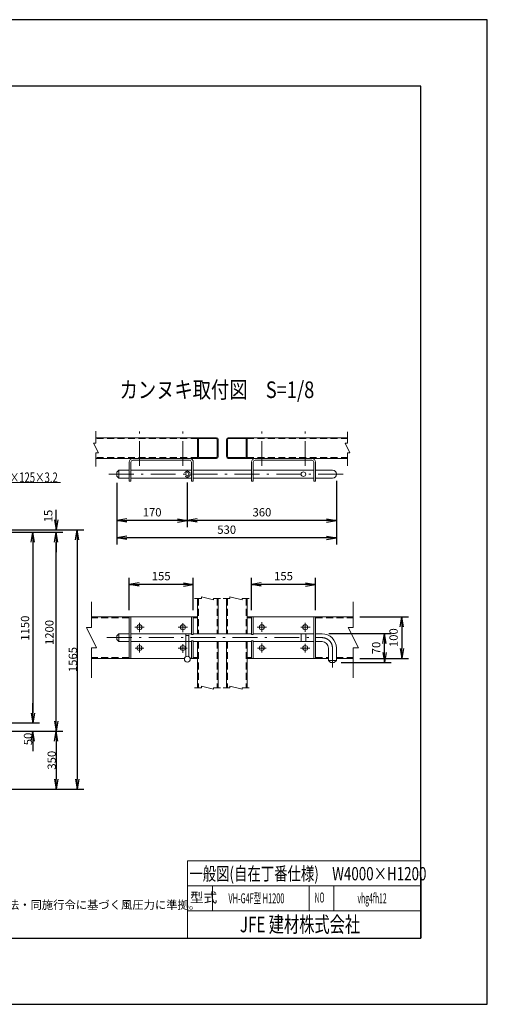
# Model space of a CAD drawing. Units: inches. Extents: x -50 to 8350, y -22 to 5918.
# Drawn here: x 5530 to 8350, y -22 to 5918 of the extents above; entities that cross this region are included whole.
import ezdxf
from ezdxf.enums import TextEntityAlignment as Align

# ---------------------------------------------------------------- set-up
doc = ezdxf.new("R2010")
doc.units = ezdxf.units.IN
doc.header["$LTSCALE"] = 5
doc.header["$MEASUREMENT"] = 0
doc.header["$PDMODE"] = 35
doc.linetypes.add('DASHDOT', pattern=[50.5, 30, -9, 2.5, -9])
doc.linetypes.add('HIDDEN', pattern=[12.6, 8.4, -4.2])
for name, color, linetype in [('1', 7, 'Continuous'), ('12', 7, 'Continuous'), ('14', 7, 'Continuous'), ('15', 7, 'Continuous'), ('18', 7, 'Continuous'), ('2', 4, 'Continuous'), ('22', 7, 'Continuous'), ('23', 7, 'Continuous'), ('30', 3, 'Continuous'), ('32', 7, 'Continuous'), ('33', 3, 'Continuous'), ('6', 7, 'Continuous'), ('D-TTL-TXT', 7, 'Continuous')]:
    doc.layers.add(name, color=color, linetype=linetype)
doc.styles.get("Standard").update_dxf_attribs({"font": 'txt', "bigfont": 'bigfont'})
doc.styles.add('ゴシック', font='txt')
doc.dimstyles.get("Standard").update_dxf_attribs({"dimtxt": 0.18, "dimasz": 0.18, "dimexe": 0.18, "dimexo": 0.0625, "dimgap": 0.09, "dimtad": 0, "dimtih": 1, "dimtoh": 1, "dimdec": 4, "dimzin": 0, "dimdsep": 46, "dimtxsty": 'Standard', "dimcen": 0.09, "dimadec": 0, "dimazin": 0, "dimtfac": 1, "dimtdec": 4, "dimtofl": 0, "dimtmove": 0, "dimatfit": 3, "dimfxl": 1, "dimtolj": 1, "dimtzin": 0, "dimarcsym": 0})

# ---------------------------------------------------------------- blocks, each defined once
blk = doc.blocks.new('_OPEN')
for p, q in [((-1, 0.167), (0, 0)), ((-1, -0.167), (0, 0)), ((0, 0), (-1, 0))]:
    blk.add_line(p, q)
blk = doc.blocks.new('Dim1')
at = {"layer": '2', "color": 0, "linetype": 'Continuous', "lineweight": -2, "transparency": 16777216}
for p, q in [((6116, 3123.7), (6116, 2751.2)), ((7441, 3136.4), (7441, 2751.2)), ((7381, 2791.2), (6176, 2791.2))]:
    blk.add_line(p, q, dxfattribs=at)
at = {"layer": 'Defpoints', "color": 0, "linetype": 'Continuous', "transparency": 16777216}
for p in [(6116, 3163.7), (7441, 3176.4), (6116, 2791.2)]:
    blk.add_point(p, dxfattribs=at)
at = {"layer": '2', "color": 0, "linetype": 'Continuous', "lineweight": -2, "transparency": 16777216, "xscale": 60, "yscale": 60, "zscale": 60, "rotation": 180}
blk.add_blockref('_OPEN', (6116, 2791.2), dxfattribs=at)
at = {"layer": '2', "color": 0, "linetype": 'Continuous', "lineweight": -2, "transparency": 16777216, "xscale": 60, "yscale": 60, "zscale": 60}
blk.add_blockref('_OPEN', (7441, 2791.2), dxfattribs=at)
at = {"layer": '2', "color": 0, "linetype": 'Continuous', "lineweight": 9, "transparency": 16777216, "insert": (6778.5, 2841.2), "char_height": 50, "attachment_point": 5}
blk.add_mtext('\\A1;530', dxfattribs=at)
blk = doc.blocks.new('Dim2')
at = {"layer": '2', "color": 0, "linetype": 'Continuous', "lineweight": -2, "transparency": 16777216}
for p, q in [((6927.1, 2354.8), (6927.1, 2551.1)), ((7254.6, 2511.1), (6987.1, 2511.1)), ((7314.6, 2354.8), (7314.6, 2551.1))]:
    blk.add_line(p, q, dxfattribs=at)
at = {"layer": 'Defpoints', "color": 0, "linetype": 'Continuous', "transparency": 16777216}
for p in [(6927.1, 2511.1), (6927.1, 2314.8), (7314.6, 2314.8)]:
    blk.add_point(p, dxfattribs=at)
at = {"layer": '2', "color": 0, "linetype": 'Continuous', "lineweight": -2, "transparency": 16777216, "xscale": 60, "yscale": 60, "zscale": 60, "rotation": 180}
blk.add_blockref('_OPEN', (6927.1, 2511.1), dxfattribs=at)
at = {"layer": '2', "color": 0, "linetype": 'Continuous', "lineweight": -2, "transparency": 16777216, "xscale": 60, "yscale": 60, "zscale": 60}
blk.add_blockref('_OPEN', (7314.6, 2511.1), dxfattribs=at)
at = {"layer": '2', "color": 0, "linetype": 'Continuous', "lineweight": 9, "transparency": 16777216, "insert": (7120.9, 2561.1), "char_height": 50, "attachment_point": 5}
blk.add_mtext('\\A1;155', dxfattribs=at)
blk = doc.blocks.new('Dim3')
at = {"layer": '2', "color": 0, "linetype": 'Continuous', "lineweight": -2, "transparency": 16777216}
for p, q in [((6541, 3126.2), (6541, 2856.2)), ((7441, 3136.2), (7441, 2856.2)), ((7381, 2896.2), (6601, 2896.2))]:
    blk.add_line(p, q, dxfattribs=at)
at = {"layer": 'Defpoints', "color": 0, "linetype": 'Continuous', "transparency": 16777216}
for p in [(6541, 3166.2), (7441, 3176.2), (6541, 2896.2)]:
    blk.add_point(p, dxfattribs=at)
at = {"layer": '2', "color": 0, "linetype": 'Continuous', "lineweight": -2, "transparency": 16777216, "xscale": 60, "yscale": 60, "zscale": 60, "rotation": 180}
blk.add_blockref('_OPEN', (6541, 2896.2), dxfattribs=at)
at = {"layer": '2', "color": 0, "linetype": 'Continuous', "lineweight": -2, "transparency": 16777216, "xscale": 60, "yscale": 60, "zscale": 60}
blk.add_blockref('_OPEN', (7441, 2896.2), dxfattribs=at)
at = {"layer": '2', "color": 0, "linetype": 'Continuous', "lineweight": 9, "transparency": 16777216, "insert": (6991, 2946.2), "char_height": 50, "attachment_point": 5}
blk.add_mtext('\\A1;360', dxfattribs=at)
blk = doc.blocks.new('Dim4')
at = {"layer": '2', "color": 0, "linetype": 'Continuous', "lineweight": -2, "transparency": 16777216}
for p, q in [((6189.6, 2354.8), (6189.6, 2551.1)), ((6517.1, 2511.1), (6249.6, 2511.1)), ((6577.1, 2354.8), (6577.1, 2551.1))]:
    blk.add_line(p, q, dxfattribs=at)
at = {"layer": 'Defpoints', "color": 0, "linetype": 'Continuous', "transparency": 16777216}
for p in [(6189.6, 2511.1), (6189.6, 2314.8), (6577.1, 2314.8)]:
    blk.add_point(p, dxfattribs=at)
at = {"layer": '2', "color": 0, "linetype": 'Continuous', "lineweight": -2, "transparency": 16777216, "xscale": 60, "yscale": 60, "zscale": 60, "rotation": 180}
blk.add_blockref('_OPEN', (6189.6, 2511.1), dxfattribs=at)
at = {"layer": '2', "color": 0, "linetype": 'Continuous', "lineweight": -2, "transparency": 16777216, "xscale": 60, "yscale": 60, "zscale": 60}
blk.add_blockref('_OPEN', (6577.1, 2511.1), dxfattribs=at)
at = {"layer": '2', "color": 0, "linetype": 'Continuous', "lineweight": 9, "transparency": 16777216, "insert": (6383.3, 2561.1), "char_height": 50, "attachment_point": 5}
blk.add_mtext('\\A1;155', dxfattribs=at)
blk = doc.blocks.new('Dim5')
at = {"layer": '2', "color": 0, "linetype": 'Continuous', "lineweight": -2, "transparency": 16777216}
for p, q in [((6116, 3123.7), (6116, 2856.2)), ((6541, 3126.2), (6541, 2856.2)), ((6481, 2896.2), (6176, 2896.2))]:
    blk.add_line(p, q, dxfattribs=at)
at = {"layer": 'Defpoints', "color": 0, "linetype": 'Continuous', "transparency": 16777216}
for p in [(6116, 3163.7), (6541, 3166.2), (6116, 2896.2)]:
    blk.add_point(p, dxfattribs=at)
at = {"layer": '2', "color": 0, "linetype": 'Continuous', "lineweight": -2, "transparency": 16777216, "xscale": 60, "yscale": 60, "zscale": 60, "rotation": 180}
blk.add_blockref('_OPEN', (6116, 2896.2), dxfattribs=at)
at = {"layer": '2', "color": 0, "linetype": 'Continuous', "lineweight": -2, "transparency": 16777216, "xscale": 60, "yscale": 60, "zscale": 60}
blk.add_blockref('_OPEN', (6541, 2896.2), dxfattribs=at)
at = {"layer": '2', "color": 0, "linetype": 'Continuous', "lineweight": 9, "transparency": 16777216, "insert": (6328.5, 2946.2), "char_height": 50, "attachment_point": 5}
blk.add_mtext('\\A1;170', dxfattribs=at)
blk = doc.blocks.new('Dim6')
at = {"layer": '2', "color": 0, "linetype": 'Continuous', "lineweight": -2, "transparency": 16777216}
for p, q in [((7581.7, 2314.8), (7874.7, 2314.8)), ((7834.7, 2254.8), (7834.7, 2124.8)), ((7581.7, 2064.8), (7874.7, 2064.8))]:
    blk.add_line(p, q, dxfattribs=at)
at = {"layer": 'Defpoints', "color": 0, "linetype": 'Continuous', "transparency": 16777216}
for p in [(7541.7, 2314.8), (7541.7, 2064.8), (7834.7, 2064.8)]:
    blk.add_point(p, dxfattribs=at)
at = {"layer": '2', "color": 0, "linetype": 'Continuous', "lineweight": -2, "transparency": 16777216, "xscale": 60, "yscale": 60, "zscale": 60}
for p, rotation in [((7834.7, 2314.8), 90), ((7834.7, 2064.8), 270)]:
    blk.add_blockref('_OPEN', p, dxfattribs=dict(at, rotation=rotation))
at = {"layer": '2', "color": 0, "linetype": 'Continuous', "lineweight": 9, "transparency": 16777216, "insert": (7784.7, 2189.8), "char_height": 50, "attachment_point": 5, "rotation": 90}
blk.add_mtext('\\A1;100', dxfattribs=at)
blk = doc.blocks.new('Dim7')
at = {"layer": '2', "color": 0, "linetype": 'Continuous', "lineweight": -2, "transparency": 16777216}
for p, q in [((7393.5, 2214.8), (7769.7, 2214.8)), ((7729.7, 2099.8), (7729.7, 2154.8)), ((7468.5, 2039.8), (7769.7, 2039.8))]:
    blk.add_line(p, q, dxfattribs=at)
at = {"layer": 'Defpoints', "color": 0, "linetype": 'Continuous', "transparency": 16777216}
for p in [(7353.5, 2214.8), (7729.7, 2214.8), (7428.5, 2039.8)]:
    blk.add_point(p, dxfattribs=at)
at = {"layer": '2', "color": 0, "linetype": 'Continuous', "lineweight": -2, "transparency": 16777216, "xscale": 60, "yscale": 60, "zscale": 60}
for p, rotation in [((7729.7, 2214.8), 90), ((7729.7, 2039.8), 270)]:
    blk.add_blockref('_OPEN', p, dxfattribs=dict(at, rotation=rotation))
at = {"layer": '2', "color": 0, "linetype": 'Continuous', "lineweight": 9, "transparency": 16777216, "insert": (7679.7, 2127.3), "char_height": 50, "attachment_point": 5, "rotation": 90}
blk.add_mtext('\\A1;70', dxfattribs=at)
blk = doc.blocks.new('Dim21')
at = {"layer": '2', "color": 0, "linetype": 'Continuous', "lineweight": -2, "transparency": 16777216}
for p, q in [((4881.1, 2825.3), (5650.1, 2825.3)), ((5610.1, 2765.3), (5610.1, 1735.3)), ((4881.1, 1675.3), (5650.1, 1675.3))]:
    blk.add_line(p, q, dxfattribs=at)
at = {"layer": 'Defpoints', "color": 0, "linetype": 'Continuous', "transparency": 16777216}
for p in [(4841.1, 2825.3), (4841.1, 1675.3), (5610.1, 1675.3)]:
    blk.add_point(p, dxfattribs=at)
at = {"layer": '2', "color": 0, "linetype": 'Continuous', "lineweight": -2, "transparency": 16777216, "xscale": 60, "yscale": 60, "zscale": 60}
for p, rotation in [((5610.1, 2825.3), 90), ((5610.1, 1675.3), 270)]:
    blk.add_blockref('_OPEN', p, dxfattribs=dict(at, rotation=rotation))
at = {"layer": '2', "color": 0, "linetype": 'Continuous', "lineweight": 9, "transparency": 16777216, "insert": (5562.4, 2247.2), "char_height": 50, "attachment_point": 5, "rotation": 90}
blk.add_mtext('\\A1;1150', dxfattribs=at)
blk = doc.blocks.new('Dim22')
at = {"layer": '2', "color": 0, "linetype": 'Continuous', "lineweight": -2, "transparency": 16777216}
for p, q in [((4881.1, 2825.3), (5790.1, 2825.3)), ((5750.1, 1685.3), (5750.1, 2765.3)), ((5213.6, 1625.3), (5790.1, 1625.3))]:
    blk.add_line(p, q, dxfattribs=at)
at = {"layer": 'Defpoints', "color": 0, "linetype": 'Continuous', "transparency": 16777216}
for p in [(4841.1, 2825.3), (5750.1, 2825.3), (5173.6, 1625.3)]:
    blk.add_point(p, dxfattribs=at)
at = {"layer": '2', "color": 0, "linetype": 'Continuous', "lineweight": -2, "transparency": 16777216, "xscale": 60, "yscale": 60, "zscale": 60}
for p, rotation in [((5750.1, 2825.3), 90), ((5750.1, 1625.3), 270)]:
    blk.add_blockref('_OPEN', p, dxfattribs=dict(at, rotation=rotation))
at = {"layer": '2', "color": 0, "linetype": 'Continuous', "lineweight": 9, "transparency": 16777216, "insert": (5709.1, 2221.1), "char_height": 50, "attachment_point": 5, "rotation": 90}
blk.add_mtext('\\A1;1200', dxfattribs=at)
blk = doc.blocks.new('Dim24')
at = {"layer": '2', "color": 0, "linetype": 'Continuous', "lineweight": -2, "transparency": 16777216}
for p, q in [((5610.1, 1735.3), (5610.1, 1795.3)), ((4881.1, 1675.3), (5650.1, 1675.3)), ((5213.6, 1625.3), (5650.1, 1625.3)), ((5610.1, 1565.3), (5610.1, 1505.3))]:
    blk.add_line(p, q, dxfattribs=at)
at = {"layer": 'Defpoints', "color": 0, "linetype": 'Continuous', "transparency": 16777216}
for p in [(4841.1, 1675.3), (5173.6, 1625.3), (5610.1, 1625.3)]:
    blk.add_point(p, dxfattribs=at)
at = {"layer": '2', "color": 0, "linetype": 'Continuous', "lineweight": -2, "transparency": 16777216, "xscale": 60, "yscale": 60, "zscale": 60}
for p, rotation in [((5610.1, 1675.3), 270), ((5610.1, 1625.3), 90)]:
    blk.add_blockref('_OPEN', p, dxfattribs=dict(at, rotation=rotation))
at = {"layer": '2', "color": 0, "linetype": 'Continuous', "lineweight": 9, "transparency": 16777216, "insert": (5580.1, 1578.6), "char_height": 50, "attachment_point": 5, "rotation": 90}
blk.add_mtext('\\A1;50', dxfattribs=at)
blk = doc.blocks.new('*D32')
at = {"layer": '2', "color": 0, "linetype": 'Continuous', "lineweight": -2, "transparency": 16777216}
for p, q in [((5213.6, 1625.3), (5790.1, 1625.3)), ((5750.1, 1565.3), (5750.1, 1335.3)), ((5026.1, 1275.3), (5790.1, 1275.3))]:
    blk.add_line(p, q, dxfattribs=at)
at = {"layer": 'Defpoints', "color": 0, "linetype": 'Continuous', "transparency": 16777216}
for p in [(5173.6, 1625.3), (4986.1, 1275.3), (5750.1, 1275.3)]:
    blk.add_point(p, dxfattribs=at)
at = {"layer": '2', "color": 0, "linetype": 'Continuous', "lineweight": -2, "transparency": 16777216, "xscale": 60, "yscale": 60, "zscale": 60}
for p, rotation in [((5750.1, 1625.3), 90), ((5750.1, 1275.3), 270)]:
    blk.add_blockref('_OPEN', p, dxfattribs=dict(at, rotation=rotation))
at = {"layer": '2', "color": 0, "linetype": 'Continuous', "lineweight": 9, "transparency": 16777216, "insert": (5723.3, 1450.3), "char_height": 50, "attachment_point": 5, "rotation": 90}
blk.add_mtext('\\A1;350', dxfattribs=at)
blk = doc.blocks.new('*D33')
at = {"layer": '2', "color": 0, "linetype": 'Continuous', "lineweight": -2, "transparency": 16777216}
for p, q in [((5750.1, 2900.3), (5750.1, 2960.3)), ((4921.1, 2825.3), (5790.1, 2825.3)), ((5026.1, 2840.3), (5790.1, 2840.3)), ((5750.1, 2765.3), (5750.1, 2705.3))]:
    blk.add_line(p, q, dxfattribs=at)
at = {"layer": 'Defpoints', "color": 0, "linetype": 'Continuous', "transparency": 16777216}
for p in [(4881.1, 2825.3), (4986.1, 2840.3), (5750.1, 2840.3)]:
    blk.add_point(p, dxfattribs=at)
at = {"layer": '2', "color": 0, "linetype": 'Continuous', "lineweight": -2, "transparency": 16777216, "xscale": 60, "yscale": 60, "zscale": 60}
for p, rotation in [((5750.1, 2840.3), 270), ((5750.1, 2825.3), 90)]:
    blk.add_blockref('_OPEN', p, dxfattribs=dict(at, rotation=rotation))
at = {"layer": '2', "color": 0, "linetype": 'Continuous', "lineweight": 9, "transparency": 16777216, "insert": (5702.2, 2923.3), "char_height": 50, "attachment_point": 5, "rotation": 90}
blk.add_mtext('\\A1;15', dxfattribs=at)
blk = doc.blocks.new('*D34')
at = {"layer": '2', "color": 0, "linetype": 'Continuous', "lineweight": -2, "transparency": 16777216}
for p, q in [((5026.1, 2840.3), (5917.1, 2840.3)), ((5877.1, 2780.3), (5877.1, 1335.3)), ((5026.1, 1275.3), (5917.1, 1275.3))]:
    blk.add_line(p, q, dxfattribs=at)
at = {"layer": 'Defpoints', "color": 0, "linetype": 'Continuous', "transparency": 16777216}
for p in [(4986.1, 2840.3), (4986.1, 1275.3), (5877.1, 1275.3)]:
    blk.add_point(p, dxfattribs=at)
at = {"layer": '2', "color": 0, "linetype": 'Continuous', "lineweight": -2, "transparency": 16777216, "xscale": 60, "yscale": 60, "zscale": 60}
for p, rotation in [((5877.1, 2840.3), 90), ((5877.1, 1275.3), 270)]:
    blk.add_blockref('_OPEN', p, dxfattribs=dict(at, rotation=rotation))
at = {"layer": '2', "color": 0, "linetype": 'Continuous', "lineweight": 9, "transparency": 16777216, "insert": (5850.3, 2057.8), "char_height": 50, "attachment_point": 5, "rotation": 90}
blk.add_mtext('\\A1;1565', dxfattribs=at)

msp = doc.modelspace()

# ---------------------------------------------------------------- linework, layer by layer
at = {"layer": '1', "color": 7, "linetype": 'Continuous', "lineweight": 30}
for p, q in [((8350, 5917.563), (-50, 5917.563)), ((8350, -21.937), (8350, 5917.563)), ((8350, -21.937), (8350, 5917.563)), ((7949.5, 5517.563), (350.5, 5517.563)), ((7949.5, 5517.563), (7950, 5517.063)), ((7950, 378.063), (7950, 5517.063)), ((7950, 745.852), (7950, 377.563)), ((350.5, 377.563), (7949.5, 377.563)), ((7950, 378.063), (7949.5, 377.563)), ((-50, -21.937), (8350, -21.937))]:
    msp.add_line(p, q, dxfattribs=at)
at = {"layer": '1', "color": 7, "linetype": 'Continuous', "lineweight": 9}
for p, q in [((6612.849, 3396.181), (5989.995, 3396.181)), ((6891.349, 3396.181), (7506.182, 3396.181)), ((6612.849, 3271.181), (5989.995, 3271.181)), ((6891.349, 3271.181), (7506.182, 3271.181))]:
    msp.add_line(p, q, dxfattribs=at)
msp.add_lwpolyline([(4986.082, 2840.286), (5145.436, 3126.545), (5775.436, 3126.545)], dxfattribs=at)
at = {"layer": '12', "color": 7, "linetype": 'Continuous', "lineweight": 9}
for p, q in [((6553.323, 3271.181), (6213.323, 3271.181)), ((6952.375, 3271.181), (7254.349, 3271.181)), ((7252.849, 3271.181), (7290.875, 3271.181)), ((6189.573, 3247.431), (6189.573, 3133.681)), ((6200.823, 3247.431), (6200.823, 3133.681)), ((6553.323, 3259.931), (6213.323, 3259.931)), ((6565.823, 3133.681), (6565.823, 3247.431)), ((6577.073, 3133.681), (6577.073, 3247.431)), ((6927.125, 3133.681), (6927.125, 3247.431)), ((6938.375, 3133.681), (6938.375, 3247.431)), ((6952.375, 3259.931), (7292.375, 3259.931)), ((7303.375, 3247.431), (7303.375, 3133.681)), ((7314.625, 3247.431), (7314.625, 3133.681)), ((6200.823, 3133.681), (6189.573, 3133.681)), ((6577.073, 3133.681), (6565.823, 3133.681)), ((6927.125, 3133.681), (6938.375, 3133.681)), ((7303.375, 3133.681), (7314.625, 3133.681)), ((6200.823, 2314.844), (6200.823, 2064.844)), ((6565.823, 2208.594), (6565.823, 2314.844)), ((6938.375, 2208.594), (6938.375, 2314.844)), ((7303.375, 2314.844), (7303.375, 2064.844)), ((6565.823, 2208.594), (6577.073, 2208.594)), ((6927.125, 2208.594), (6938.375, 2208.594)), ((6565.823, 2064.844), (6565.823, 2171.094)), ((6565.823, 2171.094), (6577.073, 2171.094)), ((6927.125, 2171.094), (6938.375, 2171.094)), ((6938.375, 2064.844), (6938.375, 2171.094))]:
    msp.add_line(p, q, dxfattribs=at)
for points in [[(6577.073, 2208.594), (6577.073, 2314.844), (6189.573, 2314.844), (6189.573, 2064.844), (6524.257, 2064.844)], [(6927.125, 2208.594), (6927.125, 2314.844), (7314.625, 2314.844), (7314.625, 2064.844), (6927.125, 2064.844), (6927.125, 2171.094)], [(6557.798, 2064.844), (6577.073, 2064.844), (6577.073, 2171.094)]]:
    msp.add_lwpolyline(points, dxfattribs=at)
for centre, radius, start, end in [((6213.323, 3247.431), 23.75, 90, 180), ((6553.323, 3247.431), 23.75, 0, 90), ((6950.875, 3247.431), 23.75, 90, 180), ((7290.875, 3247.431), 23.75, 0, 90), ((6213.323, 3247.431), 12.5, 90, 180), ((6553.323, 3247.431), 12.5, 0, 90), ((6950.875, 3247.431), 12.5, 90, 180), ((7290.875, 3247.431), 12.5, 0, 90)]:
    msp.add_arc(centre, radius, start, end, dxfattribs=at)
at = {"layer": '14', "color": 7, "linetype": 'Continuous', "lineweight": 9}
for p, q in [((6116.028, 3187.431), (6128.528, 3199.931)), ((6116.028, 3164.931), (6116.028, 3187.431)), ((6128.528, 3152.431), (6116.028, 3164.931)), ((6128.528, 3199.931), (6128.528, 3152.431)), ((6128.528, 3199.931), (6189.573, 3199.931)), ((6128.528, 3152.431), (6189.573, 3152.431)), ((6200.823, 3199.931), (6565.823, 3199.931)), ((6200.823, 3152.431), (6565.823, 3152.431)), ((6577.073, 3199.931), (6927.125, 3199.931)), ((6577.073, 3152.431), (6927.125, 3152.431)), ((6938.375, 3199.931), (7303.375, 3199.931)), ((6938.375, 3152.431), (7303.375, 3152.431)), ((7314.625, 3199.931), (7417.278, 3199.931)), ((7314.625, 3152.431), (7417.278, 3152.431)), ((6116.028, 2201.094), (6128.528, 2213.594)), ((6116.028, 2178.594), (6116.028, 2201.094)), ((6128.528, 2213.594), (6128.528, 2166.094)), ((6128.528, 2213.594), (6189.573, 2213.594)), ((6200.823, 2213.594), (6565.823, 2213.594)), ((6577.073, 2213.594), (6927.125, 2213.594)), ((6938.375, 2213.594), (7303.375, 2213.594)), ((7314.625, 2213.594), (7353.528, 2213.594)), ((6128.528, 2166.094), (6116.028, 2178.594)), ((6128.528, 2166.094), (6189.573, 2166.094)), ((6200.823, 2166.094), (6565.823, 2166.094)), ((6577.073, 2166.094), (6927.125, 2166.094)), ((6938.375, 2166.094), (7303.375, 2166.094)), ((7314.625, 2166.094), (7353.528, 2166.094)), ((7392.278, 2127.344), (7392.278, 2052.344)), ((7439.778, 2127.344), (7439.778, 2052.344)), ((7392.278, 2052.344), (7439.778, 2052.344)), ((7392.278, 2052.344), (7404.778, 2039.844)), ((7427.278, 2039.844), (7404.778, 2039.844)), ((7427.278, 2039.844), (7439.778, 2052.344))]:
    msp.add_line(p, q, dxfattribs=at)
msp.add_circle((7241.028, 3176.181), 13.75, dxfattribs=at)
for centre, radius, start in [((7417.278, 3176.181), 23.75, 270), ((7353.528, 2127.344), 86.25, 0), ((7353.528, 2127.344), 38.75, 0)]:
    msp.add_arc(centre, radius, start, 90, dxfattribs=at)
at = {"layer": '15', "color": 7, "linetype": 'Continuous', "lineweight": 9}
for p, q in [((6531.028, 2164.844), (6531.028, 2074.206)), ((6551.028, 2164.844), (6551.028, 2074.206))]:
    msp.add_line(p, q, dxfattribs=at)
for centre, radius in [((6541.028, 3176.181), 10), ((6541.028, 2059.844), 17.5)]:
    msp.add_circle(centre, radius, dxfattribs=at)
at = {"layer": '18', "color": 7, "linetype": 'Continuous', "lineweight": 9}
for centre in [(6252.073, 2252.344), (6514.573, 2252.344), (6989.625, 2252.344), (7252.125, 2252.344), (6252.073, 2127.344), (6514.573, 2127.344), (6989.625, 2127.344), (7252.125, 2127.344)]:
    msp.add_circle(centre, 15, dxfattribs=at)
at = {"layer": '2', "color": 4, "linetype": 'Continuous', "lineweight": 9}
for points in [[(5989.995, 3435.354), (5989.995, 3363.216), (5975.672, 3363.216), (6004.318, 3304.096), (5989.995, 3304.096), (5989.995, 3222.911)], [(7506.182, 3431.219), (7506.182, 3363.216), (7491.859, 3363.216), (7520.504, 3304.096), (7506.182, 3304.096), (7506.182, 3226.411)], [(6584.574, 2426.664), (6625.532, 2426.664), (6625.532, 2435.616), (6699.187, 2417.712), (6699.187, 2426.664), (6740.842, 2426.664)], [(6756.848, 2426.664), (6797.805, 2426.664), (6797.805, 2435.616), (6871.46, 2417.712), (6871.46, 2426.664), (6913.115, 2426.664)], [(5963.417, 2405.109), (5963.417, 2252.053), (5932.636, 2252.053), (5994.199, 2127.636), (5963.417, 2127.636), (5963.417, 1948.254)], [(7541.66, 2405.109), (7541.66, 2252.053), (7510.879, 2252.053), (7572.441, 2127.636), (7541.66, 2127.636), (7541.66, 1948.254)], [(6584.574, 1887.328), (6625.532, 1887.328), (6625.532, 1896.279), (6699.187, 1878.376), (6699.187, 1887.328), (6740.842, 1887.328)], [(6756.848, 1887.328), (6797.805, 1887.328), (6797.805, 1896.279), (6871.46, 1878.376), (6871.46, 1887.328), (6913.115, 1887.328)]]:
    msp.add_lwpolyline(points, dxfattribs=at)
at = {"layer": '22', "color": 7, "linetype": 'Continuous', "lineweight": 9}
for p, q in [((6542.391, 842.563), (6542.391, 377.563)), ((6542.391, 842.563), (7950, 842.563)), ((6542.391, 692.563), (7950, 692.563)), ((6692.391, 692.563), (6692.391, 542.563)), ((7275, 692.563), (7275, 542.563)), ((7425, 692.563), (7425, 542.563)), ((6542.391, 542.563), (7950, 542.563))]:
    msp.add_line(p, q, dxfattribs=at)
at = {"layer": '23', "color": 7, "linetype": 'HIDDEN', "lineweight": 9}
for p, q in [((6603.333, 3390.431), (5989.995, 3390.431)), ((6900.865, 3390.431), (7506.182, 3390.431)), ((6603.333, 3276.931), (5989.995, 3276.931)), ((6900.865, 3276.931), (7506.182, 3276.931)), ((6607.849, 2426.664), (6607.849, 2213.594)), ((6721.349, 2426.664), (6721.349, 2213.594)), ((6782.849, 2426.664), (6782.849, 2213.594)), ((6896.349, 2426.664), (6896.349, 2213.594)), ((6189.573, 2309.094), (5963.417, 2309.094)), ((6602.099, 2309.094), (6577.073, 2309.094)), ((6902.099, 2309.094), (6927.125, 2309.094)), ((7314.625, 2309.094), (7541.66, 2309.094)), ((6531.028, 2213.594), (6531.028, 2164.844)), ((6551.028, 2202.344), (6531.028, 2202.344)), ((6551.028, 2164.844), (6551.028, 2213.594)), ((7227.278, 2213.594), (7227.278, 2166.094)), ((7254.778, 2213.594), (7254.778, 2166.094)), ((6607.849, 2166.094), (6607.849, 1887.328)), ((6721.349, 2166.094), (6721.349, 1887.328)), ((6782.849, 2166.094), (6782.849, 1887.328)), ((6896.349, 2166.094), (6896.349, 1887.328)), ((6189.573, 2070.594), (5963.417, 2070.594)), ((6602.099, 2070.594), (6577.073, 2070.594)), ((6902.099, 2070.594), (6927.125, 2070.594)), ((7314.625, 2070.594), (7392.278, 2070.594)), ((7439.778, 2070.594), (7541.66, 2070.594))]:
    msp.add_line(p, q, dxfattribs=at)
msp.add_circle((6541.025, 3175.965), 17.5, dxfattribs=at)
at = {"layer": '30', "color": 3, "linetype": 'DASHDOT', "lineweight": 9}
for p, q in [((6252.073, 3225.992), (6252.073, 3441.32)), ((6514.573, 3225.992), (6514.573, 3441.32)), ((6989.625, 3225.992), (6989.625, 3441.32)), ((7252.125, 3225.992), (7252.125, 3441.32)), ((6068.144, 3176.181), (7488.911, 3176.181)), ((6252.073, 2222.69), (6252.073, 2278.783)), ((6514.573, 2223.275), (6514.573, 2277.614)), ((6989.625, 2224.092), (6989.625, 2283.105)), ((7252.125, 2224.676), (7252.125, 2279.015)), ((6281.358, 2252.344), (6223.513, 2252.344)), ((6542.537, 2252.344), (6486.445, 2252.344)), ((6962.725, 2252.344), (7018.233, 2252.344)), ((7225.657, 2252.344), (7281.165, 2252.344)), ((6056.092, 2189.844), (7351.303, 2189.844)), ((6252.073, 2101.157), (6252.073, 2152.575)), ((6514.573, 2098.82), (6514.573, 2151.407)), ((6989.625, 2099.637), (6989.625, 2153.976)), ((7252.125, 2100.806), (7252.125, 2152.808)), ((6279.021, 2127.344), (6225.85, 2127.344)), ((6540.092, 2127.344), (6485.276, 2127.344)), ((6963.894, 2127.344), (7016.48, 2127.344)), ((7223.32, 2127.344), (7279.996, 2127.344)), ((7416.028, 2127.344), (7416.028, 2009.559))]:
    msp.add_line(p, q, dxfattribs=at)
msp.add_arc((7353.528, 2127.344), 62.5, 0, 90, dxfattribs=at)
at = {"layer": '6', "color": 7, "linetype": 'Continuous', "lineweight": 9}
for p, q in [((6612.849, 3396.181), (6716.349, 3396.181)), ((6612.849, 3390.431), (6716.349, 3390.431)), ((6891.349, 3396.181), (6787.849, 3396.181)), ((6891.349, 3390.431), (6787.849, 3390.431)), ((6602.099, 3281.931), (6602.099, 3385.431)), ((6607.849, 3281.931), (6607.849, 3385.431)), ((6721.349, 3385.431), (6721.349, 3281.931)), ((6727.099, 3385.431), (6727.099, 3281.931)), ((6777.099, 3385.431), (6777.099, 3281.931)), ((6782.849, 3385.431), (6782.849, 3281.931)), ((6896.349, 3281.931), (6896.349, 3385.431)), ((6902.099, 3281.931), (6902.099, 3385.431)), ((6716.349, 3276.931), (6612.849, 3276.931)), ((6716.349, 3271.181), (6612.849, 3271.181)), ((6787.849, 3276.931), (6891.349, 3276.931)), ((6787.849, 3271.181), (6891.349, 3271.181)), ((6602.099, 2426.664), (6602.099, 2213.594)), ((6727.099, 2426.664), (6727.099, 2213.594)), ((6777.099, 2426.664), (6777.099, 2213.594)), ((6902.099, 2426.664), (6902.099, 2214.844)), ((6602.099, 2314.844), (5963.417, 2314.844)), ((6902.099, 2314.844), (7541.66, 2314.844)), ((6602.099, 2166.094), (6602.099, 1887.328)), ((6727.099, 2166.094), (6727.099, 1887.328)), ((6777.099, 2166.094), (6777.099, 1887.328)), ((6902.099, 2164.844), (6902.099, 1887.328)), ((6524.257, 2064.844), (5963.417, 2064.844)), ((6602.099, 2064.844), (6557.798, 2064.844)), ((6902.099, 2064.844), (7392.278, 2064.844)), ((7439.778, 2064.844), (7541.66, 2064.844))]:
    msp.add_line(p, q, dxfattribs=at)
for centre, radius, start, end in [((6612.849, 3385.431), 10.75, 90, 180), ((6612.849, 3385.431), 5, 90, 180), ((6716.349, 3385.431), 10.75, 0, 90), ((6716.349, 3385.431), 5, 0, 90), ((6787.849, 3385.431), 10.75, 90, 180), ((6787.849, 3385.431), 5, 90, 180), ((6891.349, 3385.431), 10.75, 0, 90), ((6891.349, 3385.431), 5, 0, 90), ((6612.849, 3281.931), 10.75, 180, 270), ((6612.849, 3281.931), 5, 180, 270), ((6716.349, 3281.931), 5, 270, 0), ((6716.349, 3281.931), 10.75, 270, 0), ((6787.849, 3281.931), 10.75, 180, 270), ((6787.849, 3281.931), 5, 180, 270), ((6891.349, 3281.931), 10.75, 270, 0), ((6891.349, 3281.931), 5, 270, 0)]:
    msp.add_arc(centre, radius, start, end, dxfattribs=at)

# ---------------------------------------------------------------- texts
at = {"layer": '1', "color": 7, "linetype": 'Continuous', "lineweight": 9}
for s, height, width, p in [('門柱\u3000□125×125×3.2', 60, 0.7, (5145.436, 3126.545)), ('一般図(自在丁番仕様)\u3000W4000×H1200', 80, 0.73913, (6553.315, 725.999))]:
    msp.add_text(s, height=height, dxfattribs=dict(at, width=width)).set_placement(p)
at = {"layer": '22', "color": 7, "linetype": 'Continuous', "lineweight": 9}
msp.add_text('型式', height=60, dxfattribs=at).set_placement((6557.288, 592.065))
at = {"layer": '22', "color": 7, "linetype": 'Continuous', "lineweight": 9, "width": 0.5}
msp.add_text('NO', height=60, dxfattribs=at).set_placement((7308.427, 592.153))
at = {"layer": '32', "color": 7, "linetype": 'Continuous', "lineweight": 9, "width": 0.708333}
msp.add_text('JFE 建材株式会社', height=95, dxfattribs=at).set_placement((7220.237, 447.831), align=Align.MIDDLE)
at = {"layer": '33', "color": 3, "linetype": 'Continuous', "lineweight": 9}
for s, height, width, p in [('カンヌキ取付図\u3000S=1/8', 100, 0.807692, (6132.76, 3635.341)), ('VH-G4F型 H1200', 60, 0.541667, (6788.696, 587.563)), ('vhg4fh12', 60, 0.5, (7567.5, 587.563))]:
    msp.add_text(s, height=height, dxfattribs=dict(at, width=width)).set_placement(p)
at = {"layer": 'D-TTL-TXT', "linetype": 'Continuous', "style": 'ゴシック'}
msp.add_text('（設計条件）風荷重：昭和57年改正 建築基準法・同施行令に基づく風圧力に準拠。', height=50, dxfattribs=at).set_placement((4071.787, 553.212))

# ---------------------------------------------------------------- dimensions: what is measured, and where the dimension line sits
at = {"layer": '2', "color": 4, "linetype": 'Continuous', "lineweight": 9}
for base, p1, p2, text, picture, middle in [((6116.028, 2791.165), (7441.026, 3176.422), (6116.028, 3163.681), '530', 'Dim1', (6778.527, 2841.165)), ((6116.028, 2896.165), (6541.028, 3166.181), (6116.028, 3163.681), '170', 'Dim5', (6328.528, 2946.165)), ((6541.028, 2896.165), (7441.026, 3176.181), (6541.028, 3166.181), '360', 'Dim3', (6991.027, 2946.165)), ((6189.573, 2511.084), (6577.073, 2314.844), (6189.573, 2314.844), '155', 'Dim4', (6383.323, 2561.084)), ((6927.125, 2511.084), (7314.625, 2314.844), (6927.125, 2314.844), '155', 'Dim2', (7120.875, 2561.084))]:
    dim = msp.add_linear_dim(base=base, p1=p1, p2=p2, text=text, dimstyle='Standard', override={"dimscale": 20, "dimtxt": 2.5, "dimasz": 3, "dimexe": 2, "dimexo": 2, "dimtad": 3, "dimtih": 0, "dimtoh": 0, "dimdec": 2, "dimzin": 8, "dimblk": 'OPEN', "dimtfac": 0.5, "dimtdec": 2, "dimtmove": 2, "dimldrblk": 'OPEN', "dimtvp": 0.7, "dimtzin": 8}, dxfattribs=at)
    dim.commit()
    dim.dimension.update_dxf_attribs({"geometry": picture, "text_midpoint": middle, "dimtype": 160})
for base, p1, p2, picture, middle in [((5750.137, 2840.286), (4881.082, 2825.286), (4986.082, 2840.286), '*D33', (5702.22, 2923.343)), ((5610.137, 1675.286), (4841.082, 2825.286), (4841.082, 1675.286), 'Dim21', (5562.414, 2247.151)), ((5750.137, 2825.286), (5173.582, 1625.286), (4841.082, 2825.286), 'Dim22', (5709.07, 2221.078)), ((5610.137, 1625.286), (4841.082, 1675.286), (5173.582, 1625.286), 'Dim24', (5580.137, 1578.555))]:
    dim = msp.add_linear_dim(base=base, p1=p1, p2=p2, angle=90, dimstyle='Standard', override={"dimscale": 20, "dimtxt": 2.5, "dimasz": 3, "dimexe": 2, "dimexo": 2, "dimtad": 3, "dimtih": 0, "dimtoh": 0, "dimdec": 2, "dimzin": 8, "dimblk": 'OPEN', "dimtfac": 0.5, "dimtdec": 2, "dimtmove": 2, "dimldrblk": 'OPEN', "dimtvp": 0.7, "dimtzin": 8}, dxfattribs=at)
    dim.commit()
    dim.dimension.update_dxf_attribs({"geometry": picture, "text_midpoint": middle, "dimtype": 160})
for base, p1, picture, middle in [((5877.137, 1275.286), (4986.082, 2840.286), '*D34', (5850.337, 2057.786)), ((5750.137, 1275.286), (5173.582, 1625.286), '*D32', (5723.337, 1450.286))]:
    dim = msp.add_linear_dim(base=base, p1=p1, p2=(4986.082, 1275.286), angle=90, dimstyle='Standard', override={"dimscale": 20, "dimtxt": 2.5, "dimasz": 3, "dimexe": 2, "dimexo": 2, "dimtad": 3, "dimtih": 0, "dimtoh": 0, "dimdec": 2, "dimzin": 8, "dimblk": 'OPEN', "dimtfac": 0.5, "dimtdec": 2, "dimtmove": 2, "dimldrblk": 'OPEN', "dimtvp": 0.7, "dimtzin": 8}, dxfattribs=at)
    dim.commit()
    dim.dimension.update_dxf_attribs({"geometry": picture, "text_midpoint": middle})
for base, p1, p2, text, picture, middle in [((7834.701, 2064.844), (7541.66, 2314.844), (7541.66, 2064.844), '100', 'Dim6', (7784.701, 2189.844)), ((7729.701, 2214.844), (7428.528, 2039.844), (7353.528, 2214.844), '70', 'Dim7', (7679.701, 2127.344))]:
    dim = msp.add_linear_dim(base=base, p1=p1, p2=p2, angle=90, text=text, dimstyle='Standard', override={"dimscale": 20, "dimtxt": 2.5, "dimasz": 3, "dimexe": 2, "dimexo": 2, "dimtad": 3, "dimtih": 0, "dimtoh": 0, "dimdec": 2, "dimzin": 8, "dimblk": 'OPEN', "dimtfac": 0.5, "dimtdec": 2, "dimtmove": 2, "dimldrblk": 'OPEN', "dimtvp": 0.7, "dimtzin": 8}, dxfattribs=at)
    dim.commit()
    dim.dimension.update_dxf_attribs({"geometry": picture, "text_midpoint": middle, "dimtype": 160})

doc.saveas('drawing.dxf')
